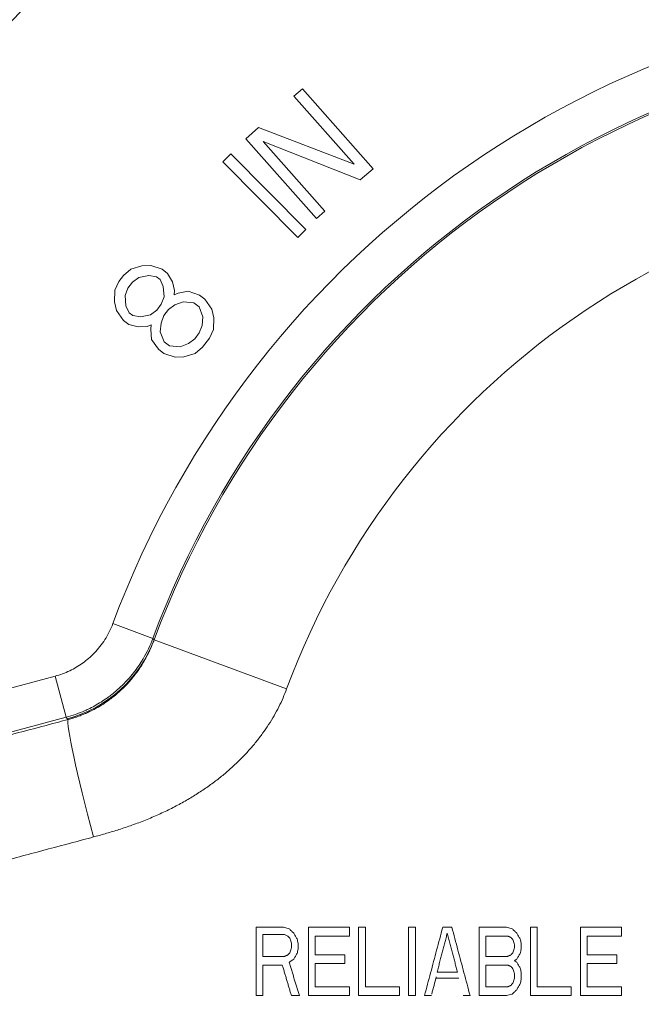
# Model space of a CAD drawing. Units: inches. Extents: x 81 to 414, y -31 to 374.
# Drawn here: x 180 to 184, y -8 to -2 of the extents above; entities that cross this region are included whole.
import ezdxf

# ---------------------------------------------------------------- set-up
doc = ezdxf.new("R2010")
doc.units = ezdxf.units.IN
doc.header["$MEASUREMENT"] = 0

# ---------------------------------------------------------------- blocks, each defined once
blk = doc.blocks.new('8INCH_DDV_RR_FRONT')
at = {"color": 0, "linetype": 'Continuous', "lineweight": 0, "extrusion": (2.19796e-16, 1, -2.22045e-16)}
for p, q in [((-4.215, 16.366), (-4.2648, 16.3221)), ((-3.8017, 15.8972), (-4.215, 16.366)), ((-4.2648, 16.3221), (-3.9131, 15.9231)), ((-4.4724, 16.1391), (-4.5471, 16.0732)), ((-3.9131, 15.9231), (-4.4724, 16.1391)), ((-4.5471, 16.0732), (-4.1338, 15.6044)), ((-4.084, 15.6483), (-4.4445, 16.0573)), ((-4.4445, 16.0573), (-3.8764, 15.8313)), ((-4.6343, 15.9844), (-4.6815, 15.9377)), ((-4.6815, 15.9377), (-4.2421, 15.4933)), ((-4.1949, 15.54), (-4.6343, 15.9844)), ((-3.8764, 15.8313), (-3.8017, 15.8972)), ((-4.1338, 15.6044), (-4.084, 15.6483)), ((-4.2421, 15.4933), (-4.1949, 15.54)), ((-5.2205, 15.308), (-5.2645, 15.2719)), ((-5.1553, 15.3279), (-5.2205, 15.308)), ((-5.1034, 15.3303), (-5.1553, 15.3279)), ((-5.0371, 15.3077), (-5.1034, 15.3303)), ((-5.0053, 15.2836), (-5.0371, 15.3077)), ((-5.2645, 15.2719), (-5.2913, 15.2366)), ((-5.2116, 15.2317), (-5.1742, 15.259)), ((-5.1742, 15.259), (-5.1157, 15.2701)), ((-5.1157, 15.2701), (-5.0705, 15.2636)), ((-5.0705, 15.2636), (-5.0493, 15.2476)), ((-5.0493, 15.2476), (-5.0309, 15.2058)), ((-4.9763, 15.2338), (-5.0053, 15.2836)), ((-5.3141, 15.1845), (-5.3158, 15.1163)), ((-5.2913, 15.2366), (-5.3141, 15.1845)), ((-5.2545, 15.1532), (-5.2383, 15.1965)), ((-5.2383, 15.1965), (-5.2116, 15.2317)), ((-5.0309, 15.2058), (-5.0259, 15.1464)), ((-4.9646, 15.1833), (-4.9763, 15.2338)), ((-4.9674, 15.1576), (-4.9646, 15.1833)), ((-5.2495, 15.0938), (-5.2545, 15.1532)), ((-5.0259, 15.1464), (-5.0421, 15.1031)), ((-4.9434, 15.1672), (-4.9674, 15.1576)), ((-4.8848, 15.1783), (-4.9434, 15.1672)), ((-4.8185, 15.1558), (-4.8848, 15.1783)), ((-4.7867, 15.1317), (-4.8185, 15.1558)), ((-4.7471, 15.0739), (-4.7867, 15.1317)), ((-5.3158, 15.1163), (-5.3041, 15.0658)), ((-5.3041, 15.0658), (-5.2645, 15.0079)), ((-5.2311, 15.052), (-5.2495, 15.0938)), ((-5.0688, 15.0679), (-5.1062, 15.0406)), ((-5.0421, 15.1031), (-5.0688, 15.0679)), ((-5.0264, 15.0357), (-4.9997, 15.071)), ((-4.9997, 15.071), (-4.9623, 15.0982)), ((-4.9623, 15.0982), (-4.9144, 15.1174)), ((-4.9144, 15.1174), (-4.8519, 15.1117)), ((-4.8519, 15.1117), (-4.8202, 15.0876)), ((-4.8202, 15.0876), (-4.7979, 15.029)), ((-4.7354, 15.0233), (-4.7471, 15.0739)), ((-5.2645, 15.0079), (-5.2327, 14.9838)), ((-5.2099, 15.036), (-5.2311, 15.052)), ((-5.1647, 15.0295), (-5.2099, 15.036)), ((-5.1062, 15.0406), (-5.1647, 15.0295)), ((-5.0426, 14.9924), (-5.0264, 15.0357)), ((-4.7979, 15.029), (-4.8034, 14.9776)), ((-4.7371, 14.9551), (-4.7354, 15.0233)), ((-5.2327, 14.9838), (-5.177, 14.9693)), ((-5.177, 14.9693), (-5.1251, 14.9717)), ((-5.1251, 14.9717), (-5.1011, 14.9812)), ((-5.1011, 14.9812), (-5.1039, 14.9556)), ((-5.1039, 14.9556), (-5.0989, 14.8962)), ((-5.0482, 14.9411), (-5.0426, 14.9924)), ((-4.8034, 14.9776), (-4.8196, 14.9343)), ((-4.7599, 14.903), (-4.7371, 14.9551)), ((-5.0989, 14.8962), (-5.0593, 14.8384)), ((-5.0259, 14.8825), (-5.0482, 14.9411)), ((-4.8463, 14.8991), (-4.8837, 14.8718)), ((-4.8196, 14.9343), (-4.8463, 14.8991)), ((-4.8001, 14.8501), (-4.7599, 14.903)), ((-5.0593, 14.8384), (-5.0275, 14.8143)), ((-4.9941, 14.8583), (-5.0259, 14.8825)), ((-4.9316, 14.8526), (-4.9941, 14.8583)), ((-4.8837, 14.8718), (-4.9316, 14.8526)), ((-4.8441, 14.814), (-4.8001, 14.8501)), ((-5.0275, 14.8143), (-4.9612, 14.7917)), ((-4.9612, 14.7917), (-4.9093, 14.794)), ((-4.9093, 14.794), (-4.8441, 14.814)), ((-5.0921, 13.1434), (-5.3261, 13.2304)), ((-5.0841, 13.1355), (-5.0921, 13.1434)), ((-4.3078, 12.8476), (-5.0841, 13.1355)), ((-7.4452, 12.4451), (-5.6648, 12.9221)), ((-5.6002, 12.681), (-5.6648, 12.9221)), ((-7.3806, 12.2039), (-5.6002, 12.681)), ((-5.5885, 12.6681), (-5.5925, 12.6725)), ((-4.4867, 11.45), (-4.4867, 11.05)), ((-4.4867, 11.45), (-4.3267, 11.45)), ((-4.2933, 11.4415), (-4.3267, 11.45)), ((-4.18, 11.45), (-4.18, 11.05)), ((-3.94, 11.45), (-3.94, 11.3989)), ((-3.8867, 11.45), (-3.8867, 11.05)), ((-3.8867, 11.45), (-3.8467, 11.45)), ((-3.8467, 11.1011), (-3.8467, 11.45)), ((-3.5933, 11.45), (-3.5933, 11.05)), ((-3.5933, 11.45), (-3.5533, 11.45)), ((-3.5533, 11.05), (-3.5533, 11.45)), ((-3.3933, 11.45), (-3.34, 11.45)), ((-3.18, 11.45), (-3.18, 11.05)), ((-2.9867, 11.4415), (-3.02, 11.45)), ((-2.88, 11.45), (-2.88, 11.05)), ((-2.88, 11.45), (-2.84, 11.45)), ((-2.3467, 11.45), (-2.3467, 11.3989)), ((-4.4467, 11.4074), (-4.4467, 11.2798)), ((-4.4467, 11.4074), (-4.32, 11.4074)), ((-4.3, 11.3989), (-4.32, 11.4074)), ((-4.14, 11.3989), (-4.14, 11.2883)), ((-4.14, 11.3989), (-3.94, 11.3989)), ((-3.14, 11.3989), (-3.0133, 11.3989)), ((-3.14, 11.3989), (-3.14, 11.2798)), ((-2.5467, 11.3989), (-2.5467, 11.2883)), ((-4.4467, 11.2798), (-4.32, 11.2798)), ((-4.14, 11.2883), (-3.9667, 11.2883)), ((-3.9667, 11.2372), (-3.9667, 11.2883)), ((-3.14, 11.2798), (-3.0133, 11.2798)), ((-2.5467, 11.2883), (-2.3733, 11.2883)), ((-2.3733, 11.2372), (-2.3733, 11.2883)), ((-4.3333, 11.2287), (-4.4467, 11.2287)), ((-4.4467, 11.2287), (-4.4467, 11.05)), ((-4.14, 11.2372), (-4.14, 11.1011)), ((-3.9667, 11.2372), (-4.14, 11.2372)), ((-3.14, 11.2287), (-3.14, 11.1011)), ((-3.0133, 11.2287), (-3.14, 11.2287)), ((-2.5467, 11.2372), (-2.5467, 11.1011)), ((-2.3733, 11.2372), (-2.5467, 11.2372)), ((-3.3, 11.1521), (-3.4333, 11.1521)), ((-3.3067, 11.1862), (-3.4267, 11.1862)), ((-2.9333, 11.1862), (-2.9333, 11.1436)), ((-3.94, 11.1011), (-4.14, 11.1011)), ((-3.94, 11.1011), (-3.94, 11.05)), ((-3.6467, 11.1011), (-3.6467, 11.05)), ((-3.0133, 11.1011), (-3.14, 11.1011)), ((-2.64, 11.1011), (-2.64, 11.05)), ((-2.3467, 11.1011), (-2.3467, 11.05)), ((-4.4467, 11.05), (-4.4867, 11.05)), ((-4.2333, 11.05), (-4.28, 11.05)), ((-3.5533, 11.05), (-3.5933, 11.05)), ((-3.46, 11.05), (-3.5, 11.05)), ((-3.2333, 11.05), (-3.2733, 11.05)), ((-3.02, 11.05), (-2.9867, 11.0585))]:
    blk.add_line(p, q, dxfattribs=at)
at = {"color": 0, "linetype": 'Continuous', "lineweight": 0, "extrusion": (-4.93038e-32, -2.22045e-16, -1)}
blk.add_circle((0, 11.25), 8.1843, dxfattribs=at)
at = {"color": 0, "linetype": 'Continuous', "lineweight": 0}
blk.add_circle((0, 11.25), 8.1513, dxfattribs=at)
for radius, start, end in [(8.0889, 5.85682, 174.14317), (5.4225, 20.3481, 159.6519), (4.5945, 20.3481, 159.6519)]:
    blk.add_arc((0, 11.25), radius, start, end, dxfattribs=at)
at = {"color": 0, "linetype": 'Continuous', "lineweight": 0, "extrusion": (-5.41839e-48, -2.22045e-16, -1)}
blk.add_arc((0, 11.25), 5.6823, 20.39689, 159.60311, dxfattribs=at)
at = {"color": 0, "linetype": 'Continuous', "lineweight": 0, "extrusion": (-4.93038e-32, -2.22045e-16, -1)}
blk.add_arc((0, 11.25), 5.4327, 20.39689, 159.60311, dxfattribs=at)
at = {"color": 0, "linetype": 'Continuous', "lineweight": 0, "extrusion": (-1.43967e-18, -2.19428e-16, -1)}
blk.add_ellipse((-5.7864, 13.396), major_axis=(-0.5545, -0.505), ratio=0.998265, start_param=-2.047016, end_param=-1.094577, dxfattribs=at)
at = {"color": 0, "linetype": 'Continuous', "lineweight": 0}
for centre, major_axis, ratio, start_param, end_param in [((-5.4027, 11.9746), (-0.1843, 0.695), 0.048364, 0.052421, 1.550773), ((-3.1659, 12.1762), (18.2135, 69.7536), 0, -1.586821, -1.585357)]:
    blk.add_ellipse(centre, major_axis=major_axis, ratio=ratio, start_param=start_param, end_param=end_param, dxfattribs=at)
for points, knots in [([(-5.6648, 12.9221), (-5.6344, 12.9303), (-5.6056, 12.9412), (-5.5789, 12.9539), (-5.5522, 12.9666), (-5.5276, 12.9811), (-5.5035, 12.9984), (-5.4794, 13.0157), (-5.4558, 13.0358), (-5.4336, 13.0589), (-5.4115, 13.082), (-5.3908, 13.1081), (-5.3726, 13.1367), (-5.3544, 13.1653), (-5.3387, 13.1964), (-5.3261, 13.2304)], [0, 0, 0, 0, 0.2, 0.2, 0.2, 0.4, 0.4, 0.4, 0.6, 0.6, 0.6, 0.8, 0.8, 0.8, 1, 1, 1, 1]), ([(-5.6002, 12.681), (-5.5623, 12.6912), (-5.5259, 12.7042), (-5.4918, 12.7192), (-5.4849, 12.7223), (-5.4781, 12.7254), (-5.4713, 12.7286), (-5.4449, 12.7413), (-5.4196, 12.7552), (-5.3949, 12.7708), (-5.3825, 12.7786), (-5.3703, 12.7868), (-5.3583, 12.7954), (-5.34, 12.8085), (-5.3221, 12.8225), (-5.3046, 12.8377), (-5.2871, 12.8528), (-5.27, 12.8689), (-5.2534, 12.8862), (-5.2424, 12.8977), (-5.2316, 12.9098), (-5.2211, 12.9223), (-5.2, 12.9472), (-5.1801, 12.9742), (-5.1619, 13.0029), (-5.1573, 13.0101), (-5.1529, 13.0173), (-5.1485, 13.0247), (-5.1268, 13.0617), (-5.1077, 13.1014), (-5.0921, 13.1434)], [0, 0, 0, 0, 0.1666667, 0.1666667, 0.1666667, 0.2004493, 0.2004493, 0.2004493, 0.3333333, 0.3333333, 0.3333333, 0.3996981, 0.3996981, 0.3996981, 0.5, 0.5, 0.5, 0.5999236, 0.5999236, 0.5999236, 0.6666667, 0.6666667, 0.6666667, 0.8000242, 0.8000242, 0.8000242, 0.8333333, 0.8333333, 0.8333333, 1, 1, 1, 1]), ([(-5.0841, 13.1355), (-5.0859, 13.1308), (-5.0877, 13.126), (-5.0896, 13.1212), (-5.0908, 13.1179), (-5.0921, 13.1147), (-5.0935, 13.1114), (-5.0956, 13.1061), (-5.0978, 13.1009), (-5.1001, 13.0957), (-5.1013, 13.0927), (-5.1026, 13.0898), (-5.1039, 13.0869), (-5.1064, 13.0812), (-5.1091, 13.0755), (-5.1118, 13.0698), (-5.113, 13.0673), (-5.1142, 13.0647), (-5.1154, 13.0622), (-5.1184, 13.0561), (-5.1215, 13.0499), (-5.1247, 13.0438), (-5.1258, 13.0416), (-5.127, 13.0395), (-5.1281, 13.0373), (-5.1316, 13.0308), (-5.1352, 13.0242), (-5.139, 13.0176), (-5.14, 13.0158), (-5.141, 13.0141), (-5.142, 13.0124), (-5.146, 13.0054), (-5.1503, 12.9983), (-5.1546, 12.9913), (-5.1555, 12.99), (-5.1563, 12.9886), (-5.1571, 12.9873), (-5.1619, 12.9799), (-5.1668, 12.9724), (-5.1718, 12.9649), (-5.1725, 12.964), (-5.1731, 12.9631), (-5.1737, 12.9622), (-5.1792, 12.9543), (-5.1848, 12.9464), (-5.1907, 12.9385), (-5.1911, 12.938), (-5.1915, 12.9375), (-5.1918, 12.937), (-5.1981, 12.9286), (-5.2047, 12.9202), (-5.2115, 12.9119), (-5.2183, 12.9035), (-5.2254, 12.8952), (-5.2328, 12.8869), (-5.2331, 12.8866), (-5.2334, 12.8863), (-5.2337, 12.886), (-5.2408, 12.878), (-5.2482, 12.8701), (-5.2559, 12.8622), (-5.2566, 12.8615), (-5.2573, 12.8608), (-5.258, 12.8601), (-5.2654, 12.8526), (-5.273, 12.8452), (-5.2809, 12.8378), (-5.2821, 12.8367), (-5.2833, 12.8356), (-5.2846, 12.8345), (-5.2921, 12.8276), (-5.2999, 12.8207), (-5.3081, 12.8138), (-5.3098, 12.8123), (-5.3116, 12.8108), (-5.3134, 12.8094), (-5.3212, 12.8029), (-5.3292, 12.7966), (-5.3375, 12.7903), (-5.34, 12.7884), (-5.3425, 12.7866), (-5.345, 12.7847), (-5.3529, 12.7788), (-5.3612, 12.773), (-5.3698, 12.7672), (-5.373, 12.7651), (-5.3762, 12.7629), (-5.3795, 12.7607), (-5.3877, 12.7554), (-5.3962, 12.7501), (-5.4048, 12.745), (-5.4089, 12.7426), (-5.413, 12.7402), (-5.4171, 12.7379), (-5.4252, 12.7332), (-5.4335, 12.7288), (-5.4418, 12.7245), (-5.4467, 12.722), (-5.4515, 12.7195), (-5.4564, 12.7171), (-5.4642, 12.7133), (-5.4721, 12.7097), (-5.4799, 12.7062), (-5.4854, 12.7037), (-5.4909, 12.7013), (-5.4965, 12.6991), (-5.5035, 12.6961), (-5.5106, 12.6933), (-5.5175, 12.6907), (-5.5235, 12.6885), (-5.5295, 12.6863), (-5.5353, 12.6843), (-5.5415, 12.6821), (-5.5477, 12.6801), (-5.5538, 12.6782), (-5.5601, 12.6761), (-5.5664, 12.6743), (-5.5725, 12.6725), (-5.5779, 12.6709), (-5.5832, 12.6695), (-5.5885, 12.6681)], [0.0000007, 0.0000007, 0.0000007, 0.0000007, 0.0282331, 0.0282331, 0.0282331, 0.047619, 0.047619, 0.047619, 0.0782149, 0.0782149, 0.0782149, 0.0952381, 0.0952381, 0.0952381, 0.1281978, 0.1281978, 0.1281978, 0.1428571, 0.1428571, 0.1428571, 0.1781817, 0.1781817, 0.1781817, 0.1904762, 0.1904762, 0.1904762, 0.228159, 0.228159, 0.228159, 0.2380952, 0.2380952, 0.2380952, 0.2781406, 0.2781406, 0.2781406, 0.2857143, 0.2857143, 0.2857143, 0.3281245, 0.3281245, 0.3281245, 0.3333333, 0.3333333, 0.3333333, 0.3781075, 0.3781075, 0.3781075, 0.3809524, 0.3809524, 0.3809524, 0.4285714, 0.4285714, 0.4285714, 0.4761905, 0.4761905, 0.4761905, 0.4780714, 0.4780714, 0.4780714, 0.5238095, 0.5238095, 0.5238095, 0.5280543, 0.5280543, 0.5280543, 0.5714286, 0.5714286, 0.5714286, 0.5780374, 0.5780374, 0.5780374, 0.6190476, 0.6190476, 0.6190476, 0.628025, 0.628025, 0.628025, 0.6666667, 0.6666667, 0.6666667, 0.6779971, 0.6779971, 0.6779971, 0.7142857, 0.7142857, 0.7142857, 0.7279276, 0.7279276, 0.7279276, 0.7619048, 0.7619048, 0.7619048, 0.7779715, 0.7779715, 0.7779715, 0.8095238, 0.8095238, 0.8095238, 0.8278924, 0.8278924, 0.8278924, 0.8571429, 0.8571429, 0.8571429, 0.877978, 0.877978, 0.877978, 0.9047619, 0.9047619, 0.9047619, 0.9279339, 0.9279339, 0.9279339, 0.952381, 0.952381, 0.952381, 0.977848, 0.977848, 0.977848, 1, 1, 1, 1]), ([(-4.3078, 12.8476), (-4.3143, 12.8301), (-4.3284, 12.7951), (-4.3531, 12.7425), (-4.3812, 12.6901), (-4.4129, 12.6383), (-4.4479, 12.5872), (-4.4863, 12.5369), (-4.5283, 12.4874), (-4.5738, 12.439), (-4.6227, 12.3919), (-4.675, 12.3462), (-4.7306, 12.3022), (-4.7898, 12.2597), (-4.8527, 12.2189), (-4.9194, 12.1799), (-4.9906, 12.1424), (-5.0668, 12.1068), (-5.1451, 12.0742), (-5.224, 12.0449), (-5.3005, 12.0196), (-5.3724, 11.9981), (-5.4179, 11.9855), (-5.44, 11.9796)], [0.0000005, 0.0000005, 0.0000005, 0.0000005, 0.047619, 0.0952381, 0.1428571, 0.1904762, 0.2380952, 0.2857143, 0.3333333, 0.3809524, 0.4285714, 0.4761905, 0.5238095, 0.5714286, 0.6190476, 0.6666667, 0.7142857, 0.7619048, 0.8095238, 0.8571429, 0.9047619, 0.952381, 1, 1, 1, 1]), ([(-7.3778, 12.1936), (-7.2476, 12.2282), (-7.1197, 12.2621), (-6.9951, 12.2951), (-6.97, 12.3018), (-6.945, 12.3084), (-6.9202, 12.315), (-6.8216, 12.3411), (-6.7247, 12.3668), (-6.6282, 12.3924), (-6.5799, 12.4052), (-6.5317, 12.418), (-6.4836, 12.4307), (-6.4114, 12.4499), (-6.3394, 12.469), (-6.2681, 12.4879), (-6.1968, 12.5068), (-6.1261, 12.5255), (-6.0565, 12.544), (-6.0101, 12.5563), (-5.9642, 12.5685), (-5.9189, 12.5805), (-5.8277, 12.6047), (-5.7388, 12.6282), (-5.652, 12.6513), (-5.6307, 12.6569), (-5.6095, 12.6625), (-5.5885, 12.6681)], [0, 0, 0, 0, 0.2, 0.2, 0.2, 0.2402832, 0.2402832, 0.2402832, 0.4, 0.4, 0.4, 0.4798579, 0.4798579, 0.4798579, 0.6, 0.6, 0.6, 0.7200819, 0.7200819, 0.7200819, 0.8, 0.8, 0.8, 0.9606727, 0.9606727, 0.9606727, 0.9999999, 0.9999999, 0.9999999, 0.9999999]), ([(-7.2296, 11.5014), (-7.0994, 11.5361), (-6.9715, 11.5702), (-6.8468, 11.6035), (-6.8217, 11.6102), (-6.7968, 11.6169), (-6.7719, 11.6235), (-6.6733, 11.6498), (-6.5765, 11.6757), (-6.4799, 11.7015), (-6.4316, 11.7144), (-6.3834, 11.7272), (-6.3353, 11.7401), (-6.263, 11.7594), (-6.1911, 11.7786), (-6.1197, 11.7977), (-6.0484, 11.8168), (-5.9777, 11.8357), (-5.9081, 11.8543), (-5.8617, 11.8667), (-5.8158, 11.879), (-5.7704, 11.8911), (-5.6792, 11.9155), (-5.5903, 11.9393), (-5.5034, 11.9626), (-5.4822, 11.9683), (-5.461, 11.9739), (-5.44, 11.9796)], [0, 0, 0, 0, 0.2, 0.2, 0.2, 0.24029, 0.24029, 0.24029, 0.4, 0.4, 0.4, 0.4798696, 0.4798696, 0.4798696, 0.6, 0.6, 0.6, 0.7200616, 0.7200616, 0.7200616, 0.8, 0.8, 0.8, 0.9606683, 0.9606683, 0.9606683, 0.9999999, 0.9999999, 0.9999999, 0.9999999])]:
    blk.add_open_spline(points, degree=3, knots=knots, dxfattribs=at)
for points in [[(-5.2901, 12.8505), (-5.2901, 12.8505), (-5.2901, 12.8505), (-5.2901, 12.8505)], [(-5.5925, 12.6725), (-5.5938, 12.6739), (-5.5964, 12.6768), (-5.5989, 12.6796), (-5.6002, 12.681)], [(-4.2667, 11.416), (-4.2711, 11.4202), (-4.28, 11.4287), (-4.2889, 11.4372), (-4.2933, 11.4415)], [(-3.5, 11.05), (-3.4882, 11.0943), (-3.4645, 11.183), (-3.429, 11.3163), (-3.4052, 11.4054), (-3.3933, 11.45)], [(-3.34, 11.45), (-3.3282, 11.4057), (-3.3045, 11.317), (-3.269, 11.1837), (-3.2452, 11.0946), (-3.2333, 11.05)], [(-2.96, 11.416), (-2.9644, 11.4202), (-2.9733, 11.4287), (-2.9822, 11.4372), (-2.9867, 11.4415)], [(-2.5867, 11.45), (-2.5462, 11.45), (-2.4658, 11.45), (-2.3862, 11.45), (-2.3467, 11.45)], [(-4.2867, 11.3819), (-4.2911, 11.3876), (-4.2956, 11.3933), (-4.3, 11.3989)], [(-4.28, 11.3564), (-4.2811, 11.3606), (-4.2833, 11.3691), (-4.2856, 11.3777), (-4.2867, 11.3819)], [(-4.2467, 11.3819), (-4.25, 11.3876), (-4.2567, 11.3989), (-4.2633, 11.4103), (-4.2667, 11.416)], [(-4.24, 11.3564), (-4.2422, 11.3649), (-4.2444, 11.3734), (-4.2467, 11.3819)], [(-2.98, 11.3734), (-2.9822, 11.3762), (-2.9867, 11.3819), (-2.9911, 11.3876), (-2.9933, 11.3904)], [(-2.9733, 11.3479), (-2.9744, 11.3521), (-2.9767, 11.3606), (-2.9789, 11.3691), (-2.98, 11.3734)], [(-2.94, 11.3819), (-2.9433, 11.3876), (-2.95, 11.3989), (-2.9567, 11.4103), (-2.96, 11.416)], [(-2.9333, 11.3564), (-2.9344, 11.3606), (-2.9367, 11.3691), (-2.9389, 11.3777), (-2.94, 11.3819)], [(-2.5467, 11.3989), (-2.5131, 11.3989), (-2.4461, 11.3989), (-2.3797, 11.3989), (-2.3467, 11.3989)], [(-4.2867, 11.3053), (-4.2856, 11.3096), (-4.2833, 11.3181), (-4.2811, 11.3266), (-4.28, 11.3309)], [(-4.28, 11.3309), (-4.28, 11.3351), (-4.28, 11.3436), (-4.28, 11.3521), (-4.28, 11.3564)], [(-4.2467, 11.2968), (-4.2456, 11.3011), (-4.2433, 11.3096), (-4.2411, 11.3181), (-4.24, 11.3223)], [(-4.24, 11.3223), (-4.24, 11.328), (-4.24, 11.3394), (-4.24, 11.3507), (-4.24, 11.3564)], [(-2.98, 11.3053), (-2.9789, 11.3096), (-2.9767, 11.3181), (-2.9744, 11.3266), (-2.9733, 11.3309)], [(-2.9733, 11.3309), (-2.9733, 11.3337), (-2.9733, 11.3394), (-2.9733, 11.345), (-2.9733, 11.3479)], [(-2.94, 11.2968), (-2.9389, 11.3011), (-2.9367, 11.3096), (-2.9344, 11.3181), (-2.9333, 11.3223)], [(-2.9333, 11.3223), (-2.9333, 11.328), (-2.9333, 11.3394), (-2.9333, 11.3507), (-2.9333, 11.3564)], [(-4.3, 11.2883), (-4.2978, 11.2911), (-4.2933, 11.2968), (-4.2889, 11.3025), (-4.2867, 11.3053)], [(-4.2667, 11.2628), (-4.2696, 11.2609), (-4.2755, 11.2571), (-4.2844, 11.2514), (-4.2904, 11.2476), (-4.2933, 11.2457)], [(-4.2667, 11.2628), (-4.2633, 11.2684), (-4.2567, 11.2798), (-4.25, 11.2911), (-4.2467, 11.2968)], [(-2.9933, 11.2883), (-2.9911, 11.2911), (-2.9867, 11.2968), (-2.9822, 11.3025), (-2.98, 11.3053)], [(-2.96, 11.2628), (-2.9567, 11.2684), (-2.95, 11.2798), (-2.9433, 11.2911), (-2.94, 11.2968)], [(-2.98, 11.2032), (-2.9822, 11.206), (-2.9867, 11.2117), (-2.9911, 11.2174), (-2.9933, 11.2202)], [(-2.9733, 11.1777), (-2.9744, 11.1819), (-2.9767, 11.1904), (-2.9789, 11.1989), (-2.98, 11.2032)], [(-2.94, 11.2117), (-2.9433, 11.2174), (-2.95, 11.2287), (-2.9567, 11.2401), (-2.96, 11.2457)], [(-2.9333, 11.1862), (-2.9344, 11.1904), (-2.9367, 11.1989), (-2.9389, 11.2074), (-2.94, 11.2117)], [(-2.98, 11.1266), (-2.9789, 11.1308), (-2.9767, 11.1394), (-2.9744, 11.1479), (-2.9733, 11.1521)], [(-2.9733, 11.1521), (-2.9733, 11.1564), (-2.9733, 11.1649), (-2.9733, 11.1734), (-2.9733, 11.1777)], [(-2.94, 11.1181), (-2.9389, 11.1223), (-2.9367, 11.1308), (-2.9344, 11.1394), (-2.9333, 11.1436)], [(-2.9933, 11.1096), (-2.9889, 11.1153), (-2.9844, 11.1209), (-2.98, 11.1266)], [(-2.9867, 11.0585), (-2.9822, 11.0628), (-2.9733, 11.0713), (-2.9644, 11.0798), (-2.96, 11.084)], [(-2.96, 11.084), (-2.9567, 11.0897), (-2.95, 11.1011), (-2.9433, 11.1124), (-2.94, 11.1181)], [(-2.3467, 11.1011), (-2.3797, 11.1011), (-2.4461, 11.1011), (-2.513, 11.1011), (-2.5467, 11.1011)], [(-2.64, 11.05), (-2.6796, 11.05), (-2.7592, 11.05), (-2.8396, 11.05), (-2.88, 11.05)], [(-2.3467, 11.05), (-2.3862, 11.05), (-2.4657, 11.05), (-2.5462, 11.05), (-2.5867, 11.05)]]:
    blk.add_open_spline(points, degree=3, dxfattribs=at)
for points, weights in [([(-4.18, 11.45), (-4.0565, 11.45), (-3.94, 11.45)], [1.00943548686, 1.038665741, 1.06781102975]), ([(-3.18, 11.45), (-3.0979, 11.45), (-3.02, 11.45)], [1.01239520305, 1.03748584658, 1.06249319825]), ([(-2.84, 11.45), (-2.84, 11.2754), (-2.84, 11.1011)], [1.01444224422, 1.0166343997, 1.01500104426]), ([(-2.5867, 11.05), (-2.5867, 11.25), (-2.5867, 11.45)], [1.00821004403, 1.01121925408, 1.00821004403]), ([(-3.3667, 11.416), (-3.3964, 11.302), (-3.4267, 11.1862)], [1.0264913239, 1.0227950994, 1.0178683757]), ([(-3.3067, 11.1862), (-3.3364, 11.3), (-3.3667, 11.416)], [1.03682043153, 1.03246552641, 1.02682860624]), ([(-2.9933, 11.3904), (-3.0033, 11.3947), (-3.0133, 11.3989)], [1.05734203659, 1.05469089236, 1.05203265199]), ([(-4.32, 11.2798), (-4.31, 11.2841), (-4.3, 11.2883)], [1.03514794092, 1.0368637585, 1.03857581719]), ([(-3.0133, 11.2798), (-3.0033, 11.2841), (-2.9933, 11.2883)], [1.05088546314, 1.05337877683, 1.05586418229]), ([(-2.9733, 11.2543), (-2.9667, 11.2585), (-2.96, 11.2628)], [1.05569991201, 1.05724201112, 1.05877883771]), ([(-4.28, 11.05), (-4.3065, 11.1389), (-4.3333, 11.2287)], [1.0293364396, 1.02662014695, 1.02343144965]), ([(-4.2333, 11.05), (-4.2631, 11.1472), (-4.2933, 11.2457)], [1.03527115696, 1.03215598474, 1.02845756584]), ([(-2.9933, 11.2202), (-3.0033, 11.2245), (-3.0133, 11.2287)], [1.05599289091, 1.05349940133, 1.05099803867]), ([(-2.9733, 11.2543), (-2.9667, 11.25), (-2.96, 11.2457)], [1.0557873573, 1.05733484408, 1.05887707316]), ([(-3.6467, 11.1011), (-3.744, 11.1011), (-3.8467, 11.1011)], [1.07466360284, 1.04783654854, 1.02095251195]), ([(-3.0133, 11.1011), (-3.0033, 11.1053), (-2.9933, 11.1096)], [1.05203265199, 1.05469089236, 1.05734203658]), ([(-2.64, 11.1011), (-2.7364, 11.1011), (-2.84, 11.1011)], [1.10202492823, 1.06533014231, 1.02848949799]), ([(-3.94, 11.05), (-4.0565, 11.05), (-4.18, 11.05)], [1.06781102975, 1.038665741, 1.00943548686]), ([(-3.6467, 11.05), (-3.7629, 11.05), (-3.8867, 11.05)], [1.07299310351, 1.04162300463, 1.010146637]), ([(-3.02, 11.05), (-3.0979, 11.05), (-3.18, 11.05)], [1.06249319825, 1.03748584658, 1.01239520305])]:
    blk.add_rational_spline(points, weights, degree=2, dxfattribs=at)

msp = doc.modelspace()

# ---------------------------------------------------------------- block references
msp.add_blockref('8INCH_DDV_RR_FRONT', (185.9003, -18.7397))

doc.saveas('drawing.dxf')
